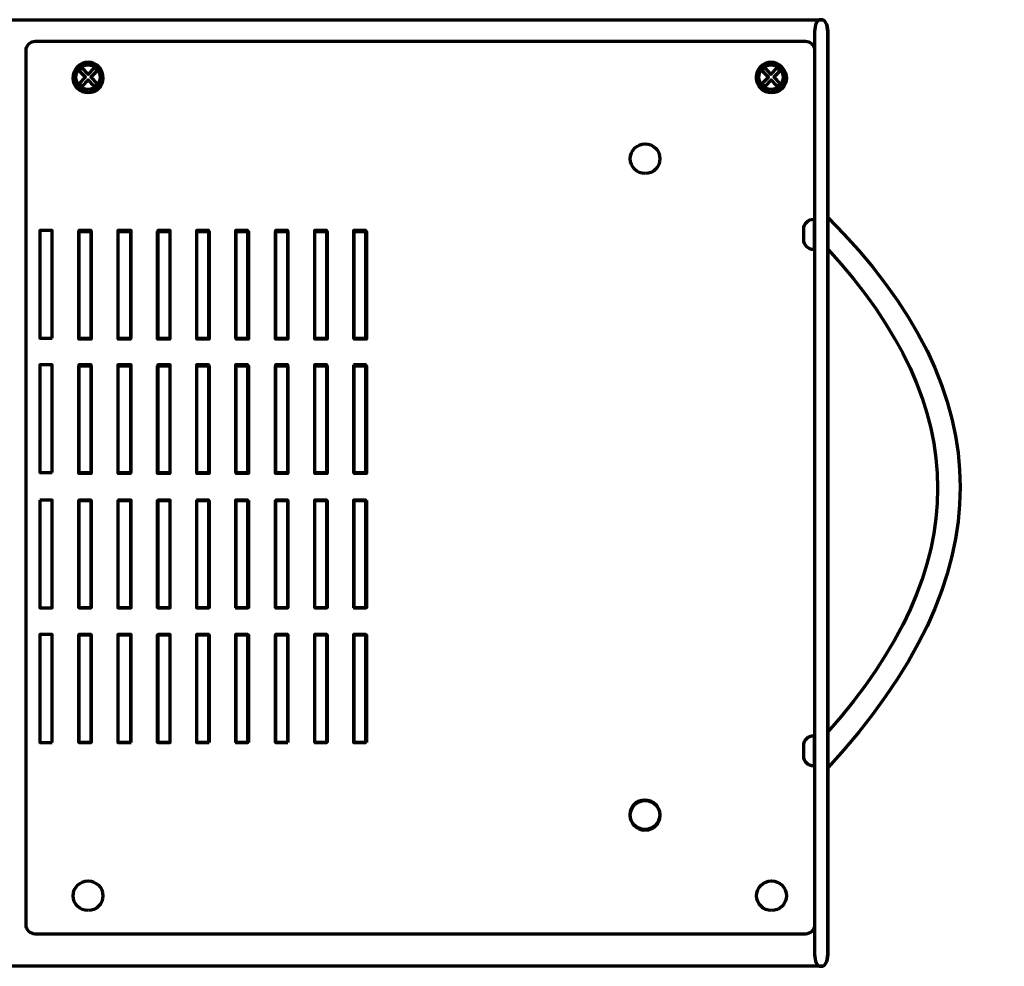
# Model space of a CAD drawing. Units: millimetres. Extents: x -899 to 867, y -583 to 596.
# Drawn here: x 156 to 339, y -181 to -5 of the extents above; entities that cross this region are included whole.
import ezdxf

# ---------------------------------------------------------------- set-up
doc = ezdxf.new("R2010")
doc.units = ezdxf.units.MM
doc.header["$MEASUREMENT"] = 0
doc.layers.add('Rzut', color=7, linetype='Continuous')

msp = doc.modelspace()

# ---------------------------------------------------------------- linework, layer by layer
at = {"layer": 'Rzut', "color": 7, "lineweight": 70}
for points, knots in [([(304.8105, -4.8626), (304.8105, -4.8626), (34.4273, -4.8626), (34.4273, -4.8626), (34.4273, -4.8626), (34.4273, -4.8626), (34.4273, -180.8626), (34.4273, -180.8626), (34.4273, -180.8626), (34.4273, -180.8626), (304.8105, -180.8626), (304.8105, -180.8626), (304.8105, -180.8626), (305.4224, -180.8626), (305.923, -179.8715), (305.923, -178.66), (305.923, -178.66), (305.923, -178.66), (305.923, -7.0652), (305.923, -7.0652), (305.923, -7.0652), (305.923, -5.8537), (305.4224, -4.8626), (304.8105, -4.8626)], [0, 0, 0, 0, 0.14285714, 0.14285714, 0.14285714, 0.14285714, 0.28571429, 0.28571429, 0.28571429, 0.28571429, 0.42857143, 0.42857143, 0.42857143, 0.42857143, 0.57142857, 0.57142857, 0.57142857, 0.57142857, 0.71428571, 0.71428571, 0.71428571, 0.71428571, 1, 1, 1, 1]), ([(304.8231, -180.8626), (304.8231, -180.8626), (304.5835, -180.8626), (304.5835, -180.8626), (304.5835, -180.8626), (303.9785, -180.8626), (303.4835, -179.8853), (303.4835, -178.6857), (303.4835, -178.6857), (303.4835, -178.6857), (303.4835, -7.0395), (303.4835, -7.0395), (303.4835, -7.0395), (303.4835, -5.8399), (303.9785, -4.8626), (304.5835, -4.8626), (304.5835, -4.8626), (304.5835, -4.8626), (304.8231, -4.8626), (304.8231, -4.8626), (304.8231, -4.8626), (305.428, -4.8626), (305.923, -5.8399), (305.923, -7.0395), (305.923, -7.0395), (305.923, -7.0395), (305.923, -178.6857), (305.923, -178.6857), (305.923, -178.6857), (305.923, -179.8853), (305.428, -180.8626), (304.8231, -180.8626)], [0, 0, 0, 0, 0.11111111, 0.11111111, 0.11111111, 0.11111111, 0.22222222, 0.22222222, 0.22222222, 0.22222222, 0.33333333, 0.33333333, 0.33333333, 0.33333333, 0.44444444, 0.44444444, 0.44444444, 0.44444444, 0.55555556, 0.55555556, 0.55555556, 0.55555556, 0.66666667, 0.66666667, 0.66666667, 0.66666667, 0.77777778, 0.77777778, 0.77777778, 0.77777778, 1, 1, 1, 1]), ([(301.783, -8.8626), (301.783, -8.8626), (158.6834, -8.8626), (158.6834, -8.8626), (158.6834, -8.8626), (157.7482, -8.8626), (156.9831, -9.6277), (156.9831, -10.563), (156.9831, -10.563), (156.9831, -10.563), (156.9831, -173.1622), (156.9831, -173.1622), (156.9831, -173.1622), (156.9831, -174.0975), (157.7482, -174.8626), (158.6834, -174.8626), (158.6834, -174.8626), (158.6834, -174.8626), (301.783, -174.8626), (301.783, -174.8626), (301.783, -174.8626), (302.7184, -174.8626), (303.4835, -174.0975), (303.4835, -173.1622), (303.4835, -173.1622), (303.4835, -173.1622), (303.4835, -10.563), (303.4835, -10.563), (303.4835, -10.563), (303.4835, -9.6277), (302.7184, -8.8626), (301.783, -8.8626)], [0, 0, 0, 0, 0.11111111, 0.11111111, 0.11111111, 0.11111111, 0.22222222, 0.22222222, 0.22222222, 0.22222222, 0.33333333, 0.33333333, 0.33333333, 0.33333333, 0.44444444, 0.44444444, 0.44444444, 0.44444444, 0.55555556, 0.55555556, 0.55555556, 0.55555556, 0.66666667, 0.66666667, 0.66666667, 0.66666667, 0.77777778, 0.77777778, 0.77777778, 0.77777778, 1, 1, 1, 1]), ([(168.4877, -18.356), (170.0132, -18.3562), (171.25, -17.1054), (171.2502, -15.5623), (171.2502, -15.5623), (171.2504, -14.0192), (170.014, -12.768), (168.4885, -12.7677), (168.4885, -12.7677), (166.963, -12.7674), (165.7262, -14.0181), (165.7258, -15.5612), (165.7258, -15.5612), (165.7254, -17.1043), (166.9616, -18.3556), (168.4871, -18.356)], [0, 0, 0, 0, 0.2, 0.2, 0.2, 0.2, 0.4, 0.4, 0.4, 0.4, 0.6, 0.6, 0.6, 0.6, 1, 1, 1, 1]), ([(168.4878, -18.3242), (170.0133, -18.3244), (171.2501, -17.0879), (171.2503, -15.5623), (171.2503, -15.5623), (171.2505, -14.0367), (170.0141, -12.7997), (168.4886, -12.7994), (168.4886, -12.7994), (166.9631, -12.7991), (165.7263, -14.0356), (165.7259, -15.5612), (165.7259, -15.5612), (165.7255, -17.0868), (166.9617, -18.3238), (168.4872, -18.3242)], [0, 0, 0, 0, 0.2, 0.2, 0.2, 0.2, 0.4, 0.4, 0.4, 0.4, 0.6, 0.6, 0.6, 0.6, 1, 1, 1, 1]), ([(295.3824, -18.356), (296.9078, -18.3562), (298.1446, -17.1054), (298.1448, -15.5623), (298.1448, -15.5623), (298.145, -14.0192), (296.9086, -12.768), (295.3832, -12.7677), (295.3832, -12.7677), (293.8577, -12.7674), (292.6208, -14.0181), (292.6204, -15.5612), (292.6204, -15.5612), (292.62, -17.1043), (293.8563, -18.3556), (295.3818, -18.356)], [0, 0, 0, 0, 0.2, 0.2, 0.2, 0.2, 0.4, 0.4, 0.4, 0.4, 0.6, 0.6, 0.6, 0.6, 1, 1, 1, 1]), ([(295.3825, -18.3242), (296.9079, -18.3244), (298.1447, -17.0879), (298.1449, -15.5623), (298.1449, -15.5623), (298.1451, -14.0367), (296.9087, -12.7997), (295.3833, -12.7994), (295.3833, -12.7994), (293.8578, -12.7991), (292.6209, -14.0356), (292.6205, -15.5612), (292.6205, -15.5612), (292.6201, -17.0868), (293.8564, -18.3238), (295.3819, -18.3242)], [0, 0, 0, 0, 0.2, 0.2, 0.2, 0.2, 0.4, 0.4, 0.4, 0.4, 0.6, 0.6, 0.6, 0.6, 1, 1, 1, 1]), ([(168.4824, -18.4836), (166.9569, -18.4837), (165.7201, -17.2472), (165.7199, -15.7217), (165.7199, -15.7217), (165.7197, -14.1962), (166.9561, -12.9594), (168.4816, -12.9591), (168.4816, -12.9591), (170.0071, -12.9588), (171.244, -14.1951), (171.2444, -15.7206), (171.2444, -15.7206), (171.2448, -17.2461), (170.0084, -18.4831), (168.4829, -18.4836)], [0, 0, 0, 0, 0.2, 0.2, 0.2, 0.2, 0.4, 0.4, 0.4, 0.4, 0.6, 0.6, 0.6, 0.6, 1, 1, 1, 1]), ([(168.4882, -17.8376), (167.2388, -17.8377), (166.2259, -16.819), (166.2257, -15.5622), (166.2257, -15.5622), (166.2256, -14.3055), (167.2381, -13.2864), (168.4876, -13.2861), (168.4876, -13.2861), (169.737, -13.2859), (170.7501, -14.3045), (170.7505, -15.5613), (170.7505, -15.5613), (170.7508, -16.8181), (169.7381, -17.8373), (168.4887, -17.8376)], [0, 0, 0, 0, 0.2, 0.2, 0.2, 0.2, 0.4, 0.4, 0.4, 0.4, 0.6, 0.6, 0.6, 0.6, 1, 1, 1, 1]), ([(167.3141, -17.281), (167.3141, -17.281), (168.494, -16.0689), (168.494, -16.0689), (168.494, -16.0689), (168.494, -16.0689), (169.6679, -17.2749), (169.6679, -17.2749), (169.6679, -17.2749), (169.6679, -17.2749), (170.1617, -16.7676), (170.1617, -16.7676), (170.1617, -16.7676), (170.1617, -16.7676), (168.9878, -15.5618), (168.9878, -15.5618), (168.9878, -15.5618), (168.9878, -15.5618), (170.1617, -14.356), (170.1617, -14.356), (170.1617, -14.356), (170.1617, -14.356), (169.6619, -13.8426), (169.6619, -13.8426), (169.6619, -13.8426), (169.6619, -13.8426), (168.488, -15.0484), (168.488, -15.0484), (168.488, -15.0484), (168.488, -15.0484), (167.3141, -13.8426), (167.3141, -13.8426), (167.3141, -13.8426), (167.3141, -13.8426), (166.8204, -14.3498), (166.8204, -14.3498), (166.8204, -14.3498), (166.8204, -14.3498), (167.9944, -15.5555), (167.9944, -15.5555), (167.9944, -15.5555), (167.9944, -15.5555), (166.8144, -16.7676), (166.8144, -16.7676), (166.8144, -16.7676), (166.8144, -16.7676), (167.3141, -17.281), (167.3141, -17.281)], [0, 0, 0, 0, 0.07692308, 0.07692308, 0.07692308, 0.07692308, 0.15384615, 0.15384615, 0.15384615, 0.15384615, 0.23076923, 0.23076923, 0.23076923, 0.23076923, 0.30769231, 0.30769231, 0.30769231, 0.30769231, 0.38461538, 0.38461538, 0.38461538, 0.38461538, 0.46153846, 0.46153846, 0.46153846, 0.46153846, 0.53846154, 0.53846154, 0.53846154, 0.53846154, 0.61538462, 0.61538462, 0.61538462, 0.61538462, 0.69230769, 0.69230769, 0.69230769, 0.69230769, 0.76923077, 0.76923077, 0.76923077, 0.76923077, 0.84615385, 0.84615385, 0.84615385, 0.84615385, 1, 1, 1, 1]), ([(295.4824, -18.4836), (293.9569, -18.4837), (292.7201, -17.2472), (292.7199, -15.7217), (292.7199, -15.7217), (292.7197, -14.1962), (293.9561, -12.9594), (295.4816, -12.9591), (295.4816, -12.9591), (297.0071, -12.9588), (298.244, -14.1951), (298.2444, -15.7206), (298.2444, -15.7206), (298.2448, -17.2461), (297.0085, -18.4831), (295.483, -18.4836)], [0, 0, 0, 0, 0.2, 0.2, 0.2, 0.2, 0.4, 0.4, 0.4, 0.4, 0.6, 0.6, 0.6, 0.6, 1, 1, 1, 1]), ([(295.3829, -17.8376), (294.1335, -17.8377), (293.1205, -16.819), (293.1203, -15.5622), (293.1203, -15.5622), (293.1202, -14.3055), (294.1328, -13.2864), (295.3823, -13.2861), (295.3823, -13.2861), (296.6316, -13.2859), (297.6447, -14.3045), (297.6451, -15.5613), (297.6451, -15.5613), (297.6454, -16.8181), (296.6327, -17.8373), (295.3834, -17.8376)], [0, 0, 0, 0, 0.2, 0.2, 0.2, 0.2, 0.4, 0.4, 0.4, 0.4, 0.6, 0.6, 0.6, 0.6, 1, 1, 1, 1]), ([(294.2088, -17.281), (294.2088, -17.281), (295.3887, -16.0689), (295.3887, -16.0689), (295.3887, -16.0689), (295.3887, -16.0689), (296.5625, -17.2749), (296.5625, -17.2749), (296.5625, -17.2749), (296.5625, -17.2749), (297.0563, -16.7676), (297.0563, -16.7676), (297.0563, -16.7676), (297.0563, -16.7676), (295.8824, -15.5618), (295.8824, -15.5618), (295.8824, -15.5618), (295.8824, -15.5618), (297.0563, -14.356), (297.0563, -14.356), (297.0563, -14.356), (297.0563, -14.356), (296.5565, -13.8426), (296.5565, -13.8426), (296.5565, -13.8426), (296.5565, -13.8426), (295.3827, -15.0484), (295.3827, -15.0484), (295.3827, -15.0484), (295.3827, -15.0484), (294.2088, -13.8426), (294.2088, -13.8426), (294.2088, -13.8426), (294.2088, -13.8426), (293.715, -14.3498), (293.715, -14.3498), (293.715, -14.3498), (293.715, -14.3498), (294.8891, -15.5555), (294.8891, -15.5555), (294.8891, -15.5555), (294.8891, -15.5555), (293.709, -16.7676), (293.709, -16.7676), (293.709, -16.7676), (293.709, -16.7676), (294.2088, -17.281), (294.2088, -17.281)], [0, 0, 0, 0, 0.07692308, 0.07692308, 0.07692308, 0.07692308, 0.15384615, 0.15384615, 0.15384615, 0.15384615, 0.23076923, 0.23076923, 0.23076923, 0.23076923, 0.30769231, 0.30769231, 0.30769231, 0.30769231, 0.38461538, 0.38461538, 0.38461538, 0.38461538, 0.46153846, 0.46153846, 0.46153846, 0.46153846, 0.53846154, 0.53846154, 0.53846154, 0.53846154, 0.61538462, 0.61538462, 0.61538462, 0.61538462, 0.69230769, 0.69230769, 0.69230769, 0.69230769, 0.76923077, 0.76923077, 0.76923077, 0.76923077, 0.84615385, 0.84615385, 0.84615385, 0.84615385, 1, 1, 1, 1]), ([(271.9874, -33.4696), (270.4619, -33.4697), (269.2251, -32.2332), (269.2249, -30.7077), (269.2249, -30.7077), (269.2247, -29.1822), (270.4611, -27.9454), (271.9866, -27.9451), (271.9866, -27.9451), (273.5121, -27.9448), (274.749, -29.1811), (274.7494, -30.7066), (274.7494, -30.7066), (274.7498, -32.2321), (273.5134, -33.4691), (271.988, -33.4696)], [0, 0, 0, 0, 0.2, 0.2, 0.2, 0.2, 0.4, 0.4, 0.4, 0.4, 0.6, 0.6, 0.6, 0.6, 1, 1, 1, 1]), ([(303.2825, -42.0231), (303.2825, -42.0231), (303.4835, -42.0231), (303.4835, -42.0231), (303.4835, -42.0231), (303.4835, -42.0231), (303.4835, -47.5441), (303.4835, -47.5441), (303.4835, -47.5441), (303.4835, -47.5441), (303.2825, -47.5441), (303.2825, -47.5441), (303.2825, -47.5441), (302.2515, -47.5441), (301.408, -46.7329), (301.408, -45.7412), (301.408, -45.7412), (301.408, -45.7412), (301.408, -43.826), (301.408, -43.826), (301.408, -43.826), (301.408, -42.8343), (302.2515, -42.0231), (303.2825, -42.0231)], [0, 0, 0, 0, 0.14285714, 0.14285714, 0.14285714, 0.14285714, 0.28571429, 0.28571429, 0.28571429, 0.28571429, 0.42857143, 0.42857143, 0.42857143, 0.42857143, 0.57142857, 0.57142857, 0.57142857, 0.57142857, 0.71428571, 0.71428571, 0.71428571, 0.71428571, 1, 1, 1, 1]), ([(161.8242, -64.0904), (161.8242, -64.0904), (159.5398, -64.0904), (159.5398, -64.0904), (159.5398, -64.0904), (159.5398, -64.0904), (159.5398, -44.0688), (159.5398, -44.0688), (159.5398, -44.0688), (159.5398, -44.0688), (161.8242, -44.0688), (161.8242, -44.0688), (161.8242, -44.0688), (161.8242, -44.0688), (161.8242, -64.0904), (161.8242, -64.0904)], [0, 0, 0, 0, 0.2, 0.2, 0.2, 0.2, 0.4, 0.4, 0.4, 0.4, 0.6, 0.6, 0.6, 0.6, 1, 1, 1, 1]), ([(166.7746, -64.0904), (166.7746, -64.0904), (166.7746, -44.0688), (166.7746, -44.0688), (166.7746, -44.0688), (166.7746, -44.0688), (169.0593, -44.0688), (169.0593, -44.0688), (169.0593, -44.0688), (169.0593, -44.0688), (169.0593, -64.0904), (169.0593, -64.0904), (169.0593, -64.0904), (169.0593, -64.0904), (166.7746, -64.0904), (166.7746, -64.0904)], [0, 0, 0, 0, 0.2, 0.2, 0.2, 0.2, 0.4, 0.4, 0.4, 0.4, 0.6, 0.6, 0.6, 0.6, 1, 1, 1, 1]), ([(166.7994, -44.2646), (166.7994, -44.2646), (166.7994, -64.2671), (166.7994, -64.2671), (166.7994, -64.2671), (166.7994, -64.2671), (169.0854, -64.2671), (169.0854, -64.2671), (169.0854, -64.2671), (169.0854, -64.2671), (169.0854, -44.2646), (169.0854, -44.2646), (169.0854, -44.2646), (169.0854, -44.2646), (166.7994, -44.2646), (166.7994, -44.2646)], [0, 0, 0, 0, 0.2, 0.2, 0.2, 0.2, 0.4, 0.4, 0.4, 0.4, 0.6, 0.6, 0.6, 0.6, 1, 1, 1, 1]), ([(176.4845, -64.0904), (176.4845, -64.0904), (174.0094, -64.0904), (174.0094, -64.0904), (174.0094, -64.0904), (174.0094, -64.0904), (174.0094, -44.0688), (174.0094, -44.0688), (174.0094, -44.0688), (174.0094, -44.0688), (176.4845, -44.0688), (176.4845, -44.0688), (176.4845, -44.0688), (176.4845, -44.0688), (176.4845, -64.0904), (176.4845, -64.0904)], [0, 0, 0, 0, 0.2, 0.2, 0.2, 0.2, 0.4, 0.4, 0.4, 0.4, 0.6, 0.6, 0.6, 0.6, 1, 1, 1, 1]), ([(174.1019, -44.2646), (174.1019, -44.2646), (174.1019, -64.2671), (174.1019, -64.2671), (174.1019, -64.2671), (174.1019, -64.2671), (176.3879, -64.2671), (176.3879, -64.2671), (176.3879, -64.2671), (176.3879, -64.2671), (176.3879, -44.2646), (176.3879, -44.2646), (176.3879, -44.2646), (176.3879, -44.2646), (174.1019, -44.2646), (174.1019, -44.2646)], [0, 0, 0, 0, 0.2, 0.2, 0.2, 0.2, 0.4, 0.4, 0.4, 0.4, 0.6, 0.6, 0.6, 0.6, 1, 1, 1, 1]), ([(181.4044, -44.2646), (181.4044, -44.2646), (181.4044, -64.2671), (181.4044, -64.2671), (181.4044, -64.2671), (181.4044, -64.2671), (183.6904, -64.2671), (183.6904, -64.2671), (183.6904, -64.2671), (183.6904, -64.2671), (183.6904, -44.2646), (183.6904, -44.2646), (183.6904, -44.2646), (183.6904, -44.2646), (181.4044, -44.2646), (181.4044, -44.2646)], [0, 0, 0, 0, 0.2, 0.2, 0.2, 0.2, 0.4, 0.4, 0.4, 0.4, 0.6, 0.6, 0.6, 0.6, 1, 1, 1, 1]), ([(181.4346, -64.0904), (181.4346, -64.0904), (181.4346, -44.0688), (181.4346, -44.0688), (181.4346, -44.0688), (181.4346, -44.0688), (183.719, -44.0688), (183.719, -44.0688), (183.719, -44.0688), (183.719, -44.0688), (183.719, -64.0904), (183.719, -64.0904), (183.719, -64.0904), (183.719, -64.0904), (181.4346, -64.0904), (181.4346, -64.0904)], [0, 0, 0, 0, 0.2, 0.2, 0.2, 0.2, 0.4, 0.4, 0.4, 0.4, 0.6, 0.6, 0.6, 0.6, 1, 1, 1, 1]), ([(190.9541, -64.0904), (190.9541, -64.0904), (188.6691, -64.0904), (188.6691, -64.0904), (188.6691, -64.0904), (188.6691, -64.0904), (188.6691, -44.0688), (188.6691, -44.0688), (188.6691, -44.0688), (188.6691, -44.0688), (190.9541, -44.0688), (190.9541, -44.0688), (190.9541, -44.0688), (190.9541, -44.0688), (190.9541, -64.0904), (190.9541, -64.0904)], [0, 0, 0, 0, 0.2, 0.2, 0.2, 0.2, 0.4, 0.4, 0.4, 0.4, 0.6, 0.6, 0.6, 0.6, 1, 1, 1, 1]), ([(188.7069, -44.2646), (188.7069, -44.2646), (188.7069, -64.2671), (188.7069, -64.2671), (188.7069, -64.2671), (188.7069, -64.2671), (190.9929, -64.2671), (190.9929, -64.2671), (190.9929, -64.2671), (190.9929, -64.2671), (190.9929, -44.2646), (190.9929, -44.2646), (190.9929, -44.2646), (190.9929, -44.2646), (188.7069, -44.2646), (188.7069, -44.2646)], [0, 0, 0, 0, 0.2, 0.2, 0.2, 0.2, 0.4, 0.4, 0.4, 0.4, 0.6, 0.6, 0.6, 0.6, 1, 1, 1, 1]), ([(195.9042, -64.0904), (195.9042, -64.0904), (195.9042, -44.0688), (195.9042, -44.0688), (195.9042, -44.0688), (195.9042, -44.0688), (198.1886, -44.0688), (198.1886, -44.0688), (198.1886, -44.0688), (198.1886, -44.0688), (198.1886, -64.0904), (198.1886, -64.0904), (198.1886, -64.0904), (198.1886, -64.0904), (195.9042, -64.0904), (195.9042, -64.0904)], [0, 0, 0, 0, 0.2, 0.2, 0.2, 0.2, 0.4, 0.4, 0.4, 0.4, 0.6, 0.6, 0.6, 0.6, 1, 1, 1, 1]), ([(196.0094, -44.2646), (196.0094, -44.2646), (196.0094, -64.2671), (196.0094, -64.2671), (196.0094, -64.2671), (196.0094, -64.2671), (198.2954, -64.2671), (198.2954, -64.2671), (198.2954, -64.2671), (198.2954, -64.2671), (198.2954, -44.2646), (198.2954, -44.2646), (198.2954, -44.2646), (198.2954, -44.2646), (196.0094, -44.2646), (196.0094, -44.2646)], [0, 0, 0, 0, 0.2, 0.2, 0.2, 0.2, 0.4, 0.4, 0.4, 0.4, 0.6, 0.6, 0.6, 0.6, 1, 1, 1, 1]), ([(203.3119, -44.2646), (203.3119, -44.2646), (203.3119, -64.2671), (203.3119, -64.2671), (203.3119, -64.2671), (203.3119, -64.2671), (205.5979, -64.2671), (205.5979, -64.2671), (205.5979, -64.2671), (205.5979, -64.2671), (205.5979, -44.2646), (205.5979, -44.2646), (205.5979, -44.2646), (205.5979, -44.2646), (203.3119, -44.2646), (203.3119, -44.2646)], [0, 0, 0, 0, 0.2, 0.2, 0.2, 0.2, 0.4, 0.4, 0.4, 0.4, 0.6, 0.6, 0.6, 0.6, 1, 1, 1, 1]), ([(205.6141, -64.0904), (205.6141, -64.0904), (203.3294, -64.0904), (203.3294, -64.0904), (203.3294, -64.0904), (203.3294, -64.0904), (203.3294, -44.0688), (203.3294, -44.0688), (203.3294, -44.0688), (203.3294, -44.0688), (205.6141, -44.0688), (205.6141, -44.0688), (205.6141, -44.0688), (205.6141, -44.0688), (205.6141, -64.0904), (205.6141, -64.0904)], [0, 0, 0, 0, 0.2, 0.2, 0.2, 0.2, 0.4, 0.4, 0.4, 0.4, 0.6, 0.6, 0.6, 0.6, 1, 1, 1, 1]), ([(210.5639, -64.0904), (210.5639, -64.0904), (210.5639, -44.0688), (210.5639, -44.0688), (210.5639, -44.0688), (210.5639, -44.0688), (212.8489, -44.0688), (212.8489, -44.0688), (212.8489, -44.0688), (212.8489, -44.0688), (212.8489, -64.0904), (212.8489, -64.0904), (212.8489, -64.0904), (212.8489, -64.0904), (210.5639, -64.0904), (210.5639, -64.0904)], [0, 0, 0, 0, 0.2, 0.2, 0.2, 0.2, 0.4, 0.4, 0.4, 0.4, 0.6, 0.6, 0.6, 0.6, 1, 1, 1, 1]), ([(210.6144, -44.2646), (210.6144, -44.2646), (210.6144, -64.2671), (210.6144, -64.2671), (210.6144, -64.2671), (210.6144, -64.2671), (212.9004, -64.2671), (212.9004, -64.2671), (212.9004, -64.2671), (212.9004, -64.2671), (212.9004, -44.2646), (212.9004, -44.2646), (212.9004, -44.2646), (212.9004, -44.2646), (210.6144, -44.2646), (210.6144, -44.2646)], [0, 0, 0, 0, 0.2, 0.2, 0.2, 0.2, 0.4, 0.4, 0.4, 0.4, 0.6, 0.6, 0.6, 0.6, 1, 1, 1, 1]), ([(220.0834, -64.0904), (220.0834, -64.0904), (217.799, -64.0904), (217.799, -64.0904), (217.799, -64.0904), (217.799, -64.0904), (217.799, -44.0688), (217.799, -44.0688), (217.799, -44.0688), (217.799, -44.0688), (220.0834, -44.0688), (220.0834, -44.0688), (220.0834, -44.0688), (220.0834, -44.0688), (220.0834, -64.0904), (220.0834, -64.0904)], [0, 0, 0, 0, 0.2, 0.2, 0.2, 0.2, 0.4, 0.4, 0.4, 0.4, 0.6, 0.6, 0.6, 0.6, 1, 1, 1, 1]), ([(217.9169, -44.2646), (217.9169, -44.2646), (217.9169, -64.2671), (217.9169, -64.2671), (217.9169, -64.2671), (217.9169, -64.2671), (220.2029, -64.2671), (220.2029, -64.2671), (220.2029, -64.2671), (220.2029, -64.2671), (220.2029, -44.2646), (220.2029, -44.2646), (220.2029, -44.2646), (220.2029, -44.2646), (217.9169, -44.2646), (217.9169, -44.2646)], [0, 0, 0, 0, 0.2, 0.2, 0.2, 0.2, 0.4, 0.4, 0.4, 0.4, 0.6, 0.6, 0.6, 0.6, 1, 1, 1, 1]), ([(161.8242, -89.0697), (161.8242, -89.0697), (159.5398, -89.0697), (159.5398, -89.0697), (159.5398, -89.0697), (159.5398, -89.0697), (159.5398, -69.0481), (159.5398, -69.0481), (159.5398, -69.0481), (159.5398, -69.0481), (161.8242, -69.0481), (161.8242, -69.0481), (161.8242, -69.0481), (161.8242, -69.0481), (161.8242, -89.0697), (161.8242, -89.0697)], [0, 0, 0, 0, 0.2, 0.2, 0.2, 0.2, 0.4, 0.4, 0.4, 0.4, 0.6, 0.6, 0.6, 0.6, 1, 1, 1, 1]), ([(166.7746, -89.0697), (166.7746, -89.0697), (166.7746, -69.0481), (166.7746, -69.0481), (166.7746, -69.0481), (166.7746, -69.0481), (169.0593, -69.0481), (169.0593, -69.0481), (169.0593, -69.0481), (169.0593, -69.0481), (169.0593, -89.0697), (169.0593, -89.0697), (169.0593, -89.0697), (169.0593, -89.0697), (166.7746, -89.0697), (166.7746, -89.0697)], [0, 0, 0, 0, 0.2, 0.2, 0.2, 0.2, 0.4, 0.4, 0.4, 0.4, 0.6, 0.6, 0.6, 0.6, 1, 1, 1, 1]), ([(166.7994, -69.22), (166.7994, -69.22), (166.7994, -89.2226), (166.7994, -89.2226), (166.7994, -89.2226), (166.7994, -89.2226), (169.0854, -89.2226), (169.0854, -89.2226), (169.0854, -89.2226), (169.0854, -89.2226), (169.0854, -69.22), (169.0854, -69.22), (169.0854, -69.22), (169.0854, -69.22), (166.7994, -69.22), (166.7994, -69.22)], [0, 0, 0, 0, 0.2, 0.2, 0.2, 0.2, 0.4, 0.4, 0.4, 0.4, 0.6, 0.6, 0.6, 0.6, 1, 1, 1, 1]), ([(176.4845, -89.0697), (176.4845, -89.0697), (174.0094, -89.0697), (174.0094, -89.0697), (174.0094, -89.0697), (174.0094, -89.0697), (174.0094, -69.0481), (174.0094, -69.0481), (174.0094, -69.0481), (174.0094, -69.0481), (176.4845, -69.0481), (176.4845, -69.0481), (176.4845, -69.0481), (176.4845, -69.0481), (176.4845, -89.0697), (176.4845, -89.0697)], [0, 0, 0, 0, 0.2, 0.2, 0.2, 0.2, 0.4, 0.4, 0.4, 0.4, 0.6, 0.6, 0.6, 0.6, 1, 1, 1, 1]), ([(174.1019, -69.22), (174.1019, -69.22), (174.1019, -89.2226), (174.1019, -89.2226), (174.1019, -89.2226), (174.1019, -89.2226), (176.3879, -89.2226), (176.3879, -89.2226), (176.3879, -89.2226), (176.3879, -89.2226), (176.3879, -69.22), (176.3879, -69.22), (176.3879, -69.22), (176.3879, -69.22), (174.1019, -69.22), (174.1019, -69.22)], [0, 0, 0, 0, 0.2, 0.2, 0.2, 0.2, 0.4, 0.4, 0.4, 0.4, 0.6, 0.6, 0.6, 0.6, 1, 1, 1, 1]), ([(181.4044, -69.22), (181.4044, -69.22), (181.4044, -89.2226), (181.4044, -89.2226), (181.4044, -89.2226), (181.4044, -89.2226), (183.6904, -89.2226), (183.6904, -89.2226), (183.6904, -89.2226), (183.6904, -89.2226), (183.6904, -69.22), (183.6904, -69.22), (183.6904, -69.22), (183.6904, -69.22), (181.4044, -69.22), (181.4044, -69.22)], [0, 0, 0, 0, 0.2, 0.2, 0.2, 0.2, 0.4, 0.4, 0.4, 0.4, 0.6, 0.6, 0.6, 0.6, 1, 1, 1, 1]), ([(181.4346, -89.0697), (181.4346, -89.0697), (181.4346, -69.0481), (181.4346, -69.0481), (181.4346, -69.0481), (181.4346, -69.0481), (183.719, -69.0481), (183.719, -69.0481), (183.719, -69.0481), (183.719, -69.0481), (183.719, -89.0697), (183.719, -89.0697), (183.719, -89.0697), (183.719, -89.0697), (181.4346, -89.0697), (181.4346, -89.0697)], [0, 0, 0, 0, 0.2, 0.2, 0.2, 0.2, 0.4, 0.4, 0.4, 0.4, 0.6, 0.6, 0.6, 0.6, 1, 1, 1, 1]), ([(190.9541, -89.0697), (190.9541, -89.0697), (188.6691, -89.0697), (188.6691, -89.0697), (188.6691, -89.0697), (188.6691, -89.0697), (188.6691, -69.0481), (188.6691, -69.0481), (188.6691, -69.0481), (188.6691, -69.0481), (190.9541, -69.0481), (190.9541, -69.0481), (190.9541, -69.0481), (190.9541, -69.0481), (190.9541, -89.0697), (190.9541, -89.0697)], [0, 0, 0, 0, 0.2, 0.2, 0.2, 0.2, 0.4, 0.4, 0.4, 0.4, 0.6, 0.6, 0.6, 0.6, 1, 1, 1, 1]), ([(188.7069, -69.22), (188.7069, -69.22), (188.7069, -89.2226), (188.7069, -89.2226), (188.7069, -89.2226), (188.7069, -89.2226), (190.9929, -89.2226), (190.9929, -89.2226), (190.9929, -89.2226), (190.9929, -89.2226), (190.9929, -69.22), (190.9929, -69.22), (190.9929, -69.22), (190.9929, -69.22), (188.7069, -69.22), (188.7069, -69.22)], [0, 0, 0, 0, 0.2, 0.2, 0.2, 0.2, 0.4, 0.4, 0.4, 0.4, 0.6, 0.6, 0.6, 0.6, 1, 1, 1, 1]), ([(195.9042, -89.0697), (195.9042, -89.0697), (195.9042, -69.0481), (195.9042, -69.0481), (195.9042, -69.0481), (195.9042, -69.0481), (198.1886, -69.0481), (198.1886, -69.0481), (198.1886, -69.0481), (198.1886, -69.0481), (198.1886, -89.0697), (198.1886, -89.0697), (198.1886, -89.0697), (198.1886, -89.0697), (195.9042, -89.0697), (195.9042, -89.0697)], [0, 0, 0, 0, 0.2, 0.2, 0.2, 0.2, 0.4, 0.4, 0.4, 0.4, 0.6, 0.6, 0.6, 0.6, 1, 1, 1, 1]), ([(196.0094, -69.22), (196.0094, -69.22), (196.0094, -89.2226), (196.0094, -89.2226), (196.0094, -89.2226), (196.0094, -89.2226), (198.2954, -89.2226), (198.2954, -89.2226), (198.2954, -89.2226), (198.2954, -89.2226), (198.2954, -69.22), (198.2954, -69.22), (198.2954, -69.22), (198.2954, -69.22), (196.0094, -69.22), (196.0094, -69.22)], [0, 0, 0, 0, 0.2, 0.2, 0.2, 0.2, 0.4, 0.4, 0.4, 0.4, 0.6, 0.6, 0.6, 0.6, 1, 1, 1, 1]), ([(203.3119, -69.22), (203.3119, -69.22), (203.3119, -89.2226), (203.3119, -89.2226), (203.3119, -89.2226), (203.3119, -89.2226), (205.5979, -89.2226), (205.5979, -89.2226), (205.5979, -89.2226), (205.5979, -89.2226), (205.5979, -69.22), (205.5979, -69.22), (205.5979, -69.22), (205.5979, -69.22), (203.3119, -69.22), (203.3119, -69.22)], [0, 0, 0, 0, 0.2, 0.2, 0.2, 0.2, 0.4, 0.4, 0.4, 0.4, 0.6, 0.6, 0.6, 0.6, 1, 1, 1, 1]), ([(205.6141, -89.0697), (205.6141, -89.0697), (203.3294, -89.0697), (203.3294, -89.0697), (203.3294, -89.0697), (203.3294, -89.0697), (203.3294, -69.0481), (203.3294, -69.0481), (203.3294, -69.0481), (203.3294, -69.0481), (205.6141, -69.0481), (205.6141, -69.0481), (205.6141, -69.0481), (205.6141, -69.0481), (205.6141, -89.0697), (205.6141, -89.0697)], [0, 0, 0, 0, 0.2, 0.2, 0.2, 0.2, 0.4, 0.4, 0.4, 0.4, 0.6, 0.6, 0.6, 0.6, 1, 1, 1, 1]), ([(210.5639, -89.0697), (210.5639, -89.0697), (210.5639, -69.0481), (210.5639, -69.0481), (210.5639, -69.0481), (210.5639, -69.0481), (212.8489, -69.0481), (212.8489, -69.0481), (212.8489, -69.0481), (212.8489, -69.0481), (212.8489, -89.0697), (212.8489, -89.0697), (212.8489, -89.0697), (212.8489, -89.0697), (210.5639, -89.0697), (210.5639, -89.0697)], [0, 0, 0, 0, 0.2, 0.2, 0.2, 0.2, 0.4, 0.4, 0.4, 0.4, 0.6, 0.6, 0.6, 0.6, 1, 1, 1, 1]), ([(210.6144, -69.22), (210.6144, -69.22), (210.6144, -89.2226), (210.6144, -89.2226), (210.6144, -89.2226), (210.6144, -89.2226), (212.9004, -89.2226), (212.9004, -89.2226), (212.9004, -89.2226), (212.9004, -89.2226), (212.9004, -69.22), (212.9004, -69.22), (212.9004, -69.22), (212.9004, -69.22), (210.6144, -69.22), (210.6144, -69.22)], [0, 0, 0, 0, 0.2, 0.2, 0.2, 0.2, 0.4, 0.4, 0.4, 0.4, 0.6, 0.6, 0.6, 0.6, 1, 1, 1, 1]), ([(217.799, -69.0481), (217.799, -69.0481), (220.0834, -69.0481), (220.0834, -69.0481), (220.0834, -69.0481), (220.0834, -69.0481), (220.0834, -89.0697), (220.0834, -89.0697), (220.0834, -89.0697), (220.0834, -89.0697), (217.799, -89.0697), (217.799, -89.0697), (217.799, -89.0697), (217.799, -89.0697), (217.799, -69.0481), (217.799, -69.0481)], [0, 0, 0, 0, 0.2, 0.2, 0.2, 0.2, 0.4, 0.4, 0.4, 0.4, 0.6, 0.6, 0.6, 0.6, 1, 1, 1, 1]), ([(217.9169, -69.22), (217.9169, -69.22), (217.9169, -89.2226), (217.9169, -89.2226), (217.9169, -89.2226), (217.9169, -89.2226), (220.2029, -89.2226), (220.2029, -89.2226), (220.2029, -89.2226), (220.2029, -89.2226), (220.2029, -69.22), (220.2029, -69.22), (220.2029, -69.22), (220.2029, -69.22), (217.9169, -69.22), (217.9169, -69.22)], [0, 0, 0, 0, 0.2, 0.2, 0.2, 0.2, 0.4, 0.4, 0.4, 0.4, 0.6, 0.6, 0.6, 0.6, 1, 1, 1, 1]), ([(159.5398, -94.2182), (159.5398, -94.2182), (161.8242, -94.2182), (161.8242, -94.2182), (161.8242, -94.2182), (161.8242, -94.2182), (161.8242, -114.2398), (161.8242, -114.2398), (161.8242, -114.2398), (161.8242, -114.2398), (159.5398, -114.2398), (159.5398, -114.2398), (159.5398, -114.2398), (159.5398, -114.2398), (159.5398, -94.2182), (159.5398, -94.2182)], [0, 0, 0, 0, 0.2, 0.2, 0.2, 0.2, 0.4, 0.4, 0.4, 0.4, 0.6, 0.6, 0.6, 0.6, 1, 1, 1, 1]), ([(166.7746, -114.2398), (166.7746, -114.2398), (166.7746, -94.2182), (166.7746, -94.2182), (166.7746, -94.2182), (166.7746, -94.2182), (169.0593, -94.2182), (169.0593, -94.2182), (169.0593, -94.2182), (169.0593, -94.2182), (169.0593, -114.2398), (169.0593, -114.2398), (169.0593, -114.2398), (169.0593, -114.2398), (166.7746, -114.2398), (166.7746, -114.2398)], [0, 0, 0, 0, 0.2, 0.2, 0.2, 0.2, 0.4, 0.4, 0.4, 0.4, 0.6, 0.6, 0.6, 0.6, 1, 1, 1, 1]), ([(169.0854, -94.239), (169.0854, -94.239), (166.7994, -94.239), (166.7994, -94.239), (166.7994, -94.239), (166.7994, -94.239), (166.7994, -114.2415), (166.7994, -114.2415), (166.7994, -114.2415), (166.7994, -114.2415), (169.0854, -114.2415), (169.0854, -114.2415), (169.0854, -114.2415), (169.0854, -114.2415), (169.0854, -94.239), (169.0854, -94.239)], [0, 0, 0, 0, 0.2, 0.2, 0.2, 0.2, 0.4, 0.4, 0.4, 0.4, 0.6, 0.6, 0.6, 0.6, 1, 1, 1, 1]), ([(174.0094, -94.2182), (174.0094, -94.2182), (176.4845, -94.2182), (176.4845, -94.2182), (176.4845, -94.2182), (176.4845, -94.2182), (176.4845, -114.2398), (176.4845, -114.2398), (176.4845, -114.2398), (176.4845, -114.2398), (174.0094, -114.2398), (174.0094, -114.2398), (174.0094, -114.2398), (174.0094, -114.2398), (174.0094, -94.2182), (174.0094, -94.2182)], [0, 0, 0, 0, 0.2, 0.2, 0.2, 0.2, 0.4, 0.4, 0.4, 0.4, 0.6, 0.6, 0.6, 0.6, 1, 1, 1, 1]), ([(176.3879, -94.239), (176.3879, -94.239), (174.1019, -94.239), (174.1019, -94.239), (174.1019, -94.239), (174.1019, -94.239), (174.1019, -114.2415), (174.1019, -114.2415), (174.1019, -114.2415), (174.1019, -114.2415), (176.3879, -114.2415), (176.3879, -114.2415), (176.3879, -114.2415), (176.3879, -114.2415), (176.3879, -94.239), (176.3879, -94.239)], [0, 0, 0, 0, 0.2, 0.2, 0.2, 0.2, 0.4, 0.4, 0.4, 0.4, 0.6, 0.6, 0.6, 0.6, 1, 1, 1, 1]), ([(183.6904, -94.239), (183.6904, -94.239), (181.4044, -94.239), (181.4044, -94.239), (181.4044, -94.239), (181.4044, -94.239), (181.4044, -114.2415), (181.4044, -114.2415), (181.4044, -114.2415), (181.4044, -114.2415), (183.6904, -114.2415), (183.6904, -114.2415), (183.6904, -114.2415), (183.6904, -114.2415), (183.6904, -94.239), (183.6904, -94.239)], [0, 0, 0, 0, 0.2, 0.2, 0.2, 0.2, 0.4, 0.4, 0.4, 0.4, 0.6, 0.6, 0.6, 0.6, 1, 1, 1, 1]), ([(181.4346, -114.2398), (181.4346, -114.2398), (181.4346, -94.2182), (181.4346, -94.2182), (181.4346, -94.2182), (181.4346, -94.2182), (183.719, -94.2182), (183.719, -94.2182), (183.719, -94.2182), (183.719, -94.2182), (183.719, -114.2398), (183.719, -114.2398), (183.719, -114.2398), (183.719, -114.2398), (181.4346, -114.2398), (181.4346, -114.2398)], [0, 0, 0, 0, 0.2, 0.2, 0.2, 0.2, 0.4, 0.4, 0.4, 0.4, 0.6, 0.6, 0.6, 0.6, 1, 1, 1, 1]), ([(188.6691, -94.2182), (188.6691, -94.2182), (190.9541, -94.2182), (190.9541, -94.2182), (190.9541, -94.2182), (190.9541, -94.2182), (190.9541, -114.2398), (190.9541, -114.2398), (190.9541, -114.2398), (190.9541, -114.2398), (188.6691, -114.2398), (188.6691, -114.2398), (188.6691, -114.2398), (188.6691, -114.2398), (188.6691, -94.2182), (188.6691, -94.2182)], [0, 0, 0, 0, 0.2, 0.2, 0.2, 0.2, 0.4, 0.4, 0.4, 0.4, 0.6, 0.6, 0.6, 0.6, 1, 1, 1, 1]), ([(190.9929, -94.239), (190.9929, -94.239), (188.7069, -94.239), (188.7069, -94.239), (188.7069, -94.239), (188.7069, -94.239), (188.7069, -114.2415), (188.7069, -114.2415), (188.7069, -114.2415), (188.7069, -114.2415), (190.9929, -114.2415), (190.9929, -114.2415), (190.9929, -114.2415), (190.9929, -114.2415), (190.9929, -94.239), (190.9929, -94.239)], [0, 0, 0, 0, 0.2, 0.2, 0.2, 0.2, 0.4, 0.4, 0.4, 0.4, 0.6, 0.6, 0.6, 0.6, 1, 1, 1, 1]), ([(195.9042, -114.2398), (195.9042, -114.2398), (195.9042, -94.2182), (195.9042, -94.2182), (195.9042, -94.2182), (195.9042, -94.2182), (198.1886, -94.2182), (198.1886, -94.2182), (198.1886, -94.2182), (198.1886, -94.2182), (198.1886, -114.2398), (198.1886, -114.2398), (198.1886, -114.2398), (198.1886, -114.2398), (195.9042, -114.2398), (195.9042, -114.2398)], [0, 0, 0, 0, 0.2, 0.2, 0.2, 0.2, 0.4, 0.4, 0.4, 0.4, 0.6, 0.6, 0.6, 0.6, 1, 1, 1, 1]), ([(198.2954, -94.239), (198.2954, -94.239), (196.0094, -94.239), (196.0094, -94.239), (196.0094, -94.239), (196.0094, -94.239), (196.0094, -114.2415), (196.0094, -114.2415), (196.0094, -114.2415), (196.0094, -114.2415), (198.2954, -114.2415), (198.2954, -114.2415), (198.2954, -114.2415), (198.2954, -114.2415), (198.2954, -94.239), (198.2954, -94.239)], [0, 0, 0, 0, 0.2, 0.2, 0.2, 0.2, 0.4, 0.4, 0.4, 0.4, 0.6, 0.6, 0.6, 0.6, 1, 1, 1, 1]), ([(205.5979, -94.239), (205.5979, -94.239), (203.3119, -94.239), (203.3119, -94.239), (203.3119, -94.239), (203.3119, -94.239), (203.3119, -114.2415), (203.3119, -114.2415), (203.3119, -114.2415), (203.3119, -114.2415), (205.5979, -114.2415), (205.5979, -114.2415), (205.5979, -114.2415), (205.5979, -114.2415), (205.5979, -94.239), (205.5979, -94.239)], [0, 0, 0, 0, 0.2, 0.2, 0.2, 0.2, 0.4, 0.4, 0.4, 0.4, 0.6, 0.6, 0.6, 0.6, 1, 1, 1, 1]), ([(203.3294, -94.2182), (203.3294, -94.2182), (205.6141, -94.2182), (205.6141, -94.2182), (205.6141, -94.2182), (205.6141, -94.2182), (205.6141, -114.2398), (205.6141, -114.2398), (205.6141, -114.2398), (205.6141, -114.2398), (203.3294, -114.2398), (203.3294, -114.2398), (203.3294, -114.2398), (203.3294, -114.2398), (203.3294, -94.2182), (203.3294, -94.2182)], [0, 0, 0, 0, 0.2, 0.2, 0.2, 0.2, 0.4, 0.4, 0.4, 0.4, 0.6, 0.6, 0.6, 0.6, 1, 1, 1, 1]), ([(210.5639, -114.2398), (210.5639, -114.2398), (210.5639, -94.2182), (210.5639, -94.2182), (210.5639, -94.2182), (210.5639, -94.2182), (212.8489, -94.2182), (212.8489, -94.2182), (212.8489, -94.2182), (212.8489, -94.2182), (212.8489, -114.2398), (212.8489, -114.2398), (212.8489, -114.2398), (212.8489, -114.2398), (210.5639, -114.2398), (210.5639, -114.2398)], [0, 0, 0, 0, 0.2, 0.2, 0.2, 0.2, 0.4, 0.4, 0.4, 0.4, 0.6, 0.6, 0.6, 0.6, 1, 1, 1, 1]), ([(212.9004, -94.239), (212.9004, -94.239), (210.6144, -94.239), (210.6144, -94.239), (210.6144, -94.239), (210.6144, -94.239), (210.6144, -114.2415), (210.6144, -114.2415), (210.6144, -114.2415), (210.6144, -114.2415), (212.9004, -114.2415), (212.9004, -114.2415), (212.9004, -114.2415), (212.9004, -114.2415), (212.9004, -94.239), (212.9004, -94.239)], [0, 0, 0, 0, 0.2, 0.2, 0.2, 0.2, 0.4, 0.4, 0.4, 0.4, 0.6, 0.6, 0.6, 0.6, 1, 1, 1, 1]), ([(217.799, -114.2398), (217.799, -114.2398), (217.799, -94.2182), (217.799, -94.2182), (217.799, -94.2182), (217.799, -94.2182), (220.0834, -94.2182), (220.0834, -94.2182), (220.0834, -94.2182), (220.0834, -94.2182), (220.0834, -114.2398), (220.0834, -114.2398), (220.0834, -114.2398), (220.0834, -114.2398), (217.799, -114.2398), (217.799, -114.2398)], [0, 0, 0, 0, 0.2, 0.2, 0.2, 0.2, 0.4, 0.4, 0.4, 0.4, 0.6, 0.6, 0.6, 0.6, 1, 1, 1, 1]), ([(220.2029, -94.239), (220.2029, -94.239), (217.9169, -94.239), (217.9169, -94.239), (217.9169, -94.239), (217.9169, -94.239), (217.9169, -114.2415), (217.9169, -114.2415), (217.9169, -114.2415), (217.9169, -114.2415), (220.2029, -114.2415), (220.2029, -114.2415), (220.2029, -114.2415), (220.2029, -114.2415), (220.2029, -94.239), (220.2029, -94.239)], [0, 0, 0, 0, 0.2, 0.2, 0.2, 0.2, 0.4, 0.4, 0.4, 0.4, 0.6, 0.6, 0.6, 0.6, 1, 1, 1, 1]), ([(161.8242, -139.2191), (161.8242, -139.2191), (159.5398, -139.2191), (159.5398, -139.2191), (159.5398, -139.2191), (159.5398, -139.2191), (159.5398, -119.1975), (159.5398, -119.1975), (159.5398, -119.1975), (159.5398, -119.1975), (161.8242, -119.1975), (161.8242, -119.1975), (161.8242, -119.1975), (161.8242, -119.1975), (161.8242, -139.2191), (161.8242, -139.2191)], [0, 0, 0, 0, 0.2, 0.2, 0.2, 0.2, 0.4, 0.4, 0.4, 0.4, 0.6, 0.6, 0.6, 0.6, 1, 1, 1, 1]), ([(166.7746, -139.2191), (166.7746, -139.2191), (166.7746, -119.1975), (166.7746, -119.1975), (166.7746, -119.1975), (166.7746, -119.1975), (169.0593, -119.1975), (169.0593, -119.1975), (169.0593, -119.1975), (169.0593, -119.1975), (169.0593, -139.2191), (169.0593, -139.2191), (169.0593, -139.2191), (169.0593, -139.2191), (166.7746, -139.2191), (166.7746, -139.2191)], [0, 0, 0, 0, 0.2, 0.2, 0.2, 0.2, 0.4, 0.4, 0.4, 0.4, 0.6, 0.6, 0.6, 0.6, 1, 1, 1, 1]), ([(169.0854, -139.2606), (169.0854, -139.2606), (169.0854, -119.2581), (169.0854, -119.2581), (169.0854, -119.2581), (169.0854, -119.2581), (166.7994, -119.2581), (166.7994, -119.2581), (166.7994, -119.2581), (166.7994, -119.2581), (166.7994, -139.2606), (166.7994, -139.2606), (166.7994, -139.2606), (166.7994, -139.2606), (169.0854, -139.2606), (169.0854, -139.2606)], [0, 0, 0, 0, 0.2, 0.2, 0.2, 0.2, 0.4, 0.4, 0.4, 0.4, 0.6, 0.6, 0.6, 0.6, 1, 1, 1, 1]), ([(176.4845, -139.2191), (176.4845, -139.2191), (174.0094, -139.2191), (174.0094, -139.2191), (174.0094, -139.2191), (174.0094, -139.2191), (174.0094, -119.1975), (174.0094, -119.1975), (174.0094, -119.1975), (174.0094, -119.1975), (176.4845, -119.1975), (176.4845, -119.1975), (176.4845, -119.1975), (176.4845, -119.1975), (176.4845, -139.2191), (176.4845, -139.2191)], [0, 0, 0, 0, 0.2, 0.2, 0.2, 0.2, 0.4, 0.4, 0.4, 0.4, 0.6, 0.6, 0.6, 0.6, 1, 1, 1, 1]), ([(176.3879, -139.2606), (176.3879, -139.2606), (176.3879, -119.2581), (176.3879, -119.2581), (176.3879, -119.2581), (176.3879, -119.2581), (174.1019, -119.2581), (174.1019, -119.2581), (174.1019, -119.2581), (174.1019, -119.2581), (174.1019, -139.2606), (174.1019, -139.2606), (174.1019, -139.2606), (174.1019, -139.2606), (176.3879, -139.2606), (176.3879, -139.2606)], [0, 0, 0, 0, 0.2, 0.2, 0.2, 0.2, 0.4, 0.4, 0.4, 0.4, 0.6, 0.6, 0.6, 0.6, 1, 1, 1, 1]), ([(183.6904, -139.2606), (183.6904, -139.2606), (183.6904, -119.2581), (183.6904, -119.2581), (183.6904, -119.2581), (183.6904, -119.2581), (181.4044, -119.2581), (181.4044, -119.2581), (181.4044, -119.2581), (181.4044, -119.2581), (181.4044, -139.2606), (181.4044, -139.2606), (181.4044, -139.2606), (181.4044, -139.2606), (183.6904, -139.2606), (183.6904, -139.2606)], [0, 0, 0, 0, 0.2, 0.2, 0.2, 0.2, 0.4, 0.4, 0.4, 0.4, 0.6, 0.6, 0.6, 0.6, 1, 1, 1, 1]), ([(181.4346, -139.2191), (181.4346, -139.2191), (181.4346, -119.1975), (181.4346, -119.1975), (181.4346, -119.1975), (181.4346, -119.1975), (183.719, -119.1975), (183.719, -119.1975), (183.719, -119.1975), (183.719, -119.1975), (183.719, -139.2191), (183.719, -139.2191), (183.719, -139.2191), (183.719, -139.2191), (181.4346, -139.2191), (181.4346, -139.2191)], [0, 0, 0, 0, 0.2, 0.2, 0.2, 0.2, 0.4, 0.4, 0.4, 0.4, 0.6, 0.6, 0.6, 0.6, 1, 1, 1, 1]), ([(190.9541, -139.2191), (190.9541, -139.2191), (188.6691, -139.2191), (188.6691, -139.2191), (188.6691, -139.2191), (188.6691, -139.2191), (188.6691, -119.1975), (188.6691, -119.1975), (188.6691, -119.1975), (188.6691, -119.1975), (190.9541, -119.1975), (190.9541, -119.1975), (190.9541, -119.1975), (190.9541, -119.1975), (190.9541, -139.2191), (190.9541, -139.2191)], [0, 0, 0, 0, 0.2, 0.2, 0.2, 0.2, 0.4, 0.4, 0.4, 0.4, 0.6, 0.6, 0.6, 0.6, 1, 1, 1, 1]), ([(190.9929, -139.2606), (190.9929, -139.2606), (190.9929, -119.2581), (190.9929, -119.2581), (190.9929, -119.2581), (190.9929, -119.2581), (188.7069, -119.2581), (188.7069, -119.2581), (188.7069, -119.2581), (188.7069, -119.2581), (188.7069, -139.2606), (188.7069, -139.2606), (188.7069, -139.2606), (188.7069, -139.2606), (190.9929, -139.2606), (190.9929, -139.2606)], [0, 0, 0, 0, 0.2, 0.2, 0.2, 0.2, 0.4, 0.4, 0.4, 0.4, 0.6, 0.6, 0.6, 0.6, 1, 1, 1, 1]), ([(195.9042, -139.2191), (195.9042, -139.2191), (195.9042, -119.1975), (195.9042, -119.1975), (195.9042, -119.1975), (195.9042, -119.1975), (198.1886, -119.1975), (198.1886, -119.1975), (198.1886, -119.1975), (198.1886, -119.1975), (198.1886, -139.2191), (198.1886, -139.2191), (198.1886, -139.2191), (198.1886, -139.2191), (195.9042, -139.2191), (195.9042, -139.2191)], [0, 0, 0, 0, 0.2, 0.2, 0.2, 0.2, 0.4, 0.4, 0.4, 0.4, 0.6, 0.6, 0.6, 0.6, 1, 1, 1, 1]), ([(198.2954, -139.2606), (198.2954, -139.2606), (198.2954, -119.2581), (198.2954, -119.2581), (198.2954, -119.2581), (198.2954, -119.2581), (196.0094, -119.2581), (196.0094, -119.2581), (196.0094, -119.2581), (196.0094, -119.2581), (196.0094, -139.2606), (196.0094, -139.2606), (196.0094, -139.2606), (196.0094, -139.2606), (198.2954, -139.2606), (198.2954, -139.2606)], [0, 0, 0, 0, 0.2, 0.2, 0.2, 0.2, 0.4, 0.4, 0.4, 0.4, 0.6, 0.6, 0.6, 0.6, 1, 1, 1, 1]), ([(205.5979, -139.2606), (205.5979, -139.2606), (205.5979, -119.2581), (205.5979, -119.2581), (205.5979, -119.2581), (205.5979, -119.2581), (203.3119, -119.2581), (203.3119, -119.2581), (203.3119, -119.2581), (203.3119, -119.2581), (203.3119, -139.2606), (203.3119, -139.2606), (203.3119, -139.2606), (203.3119, -139.2606), (205.5979, -139.2606), (205.5979, -139.2606)], [0, 0, 0, 0, 0.2, 0.2, 0.2, 0.2, 0.4, 0.4, 0.4, 0.4, 0.6, 0.6, 0.6, 0.6, 1, 1, 1, 1]), ([(205.6141, -139.2191), (205.6141, -139.2191), (203.3294, -139.2191), (203.3294, -139.2191), (203.3294, -139.2191), (203.3294, -139.2191), (203.3294, -119.1975), (203.3294, -119.1975), (203.3294, -119.1975), (203.3294, -119.1975), (205.6141, -119.1975), (205.6141, -119.1975), (205.6141, -119.1975), (205.6141, -119.1975), (205.6141, -139.2191), (205.6141, -139.2191)], [0, 0, 0, 0, 0.2, 0.2, 0.2, 0.2, 0.4, 0.4, 0.4, 0.4, 0.6, 0.6, 0.6, 0.6, 1, 1, 1, 1]), ([(210.5639, -139.2191), (210.5639, -139.2191), (210.5639, -119.1975), (210.5639, -119.1975), (210.5639, -119.1975), (210.5639, -119.1975), (212.8489, -119.1975), (212.8489, -119.1975), (212.8489, -119.1975), (212.8489, -119.1975), (212.8489, -139.2191), (212.8489, -139.2191), (212.8489, -139.2191), (212.8489, -139.2191), (210.5639, -139.2191), (210.5639, -139.2191)], [0, 0, 0, 0, 0.2, 0.2, 0.2, 0.2, 0.4, 0.4, 0.4, 0.4, 0.6, 0.6, 0.6, 0.6, 1, 1, 1, 1]), ([(212.9004, -139.2606), (212.9004, -139.2606), (212.9004, -119.2581), (212.9004, -119.2581), (212.9004, -119.2581), (212.9004, -119.2581), (210.6144, -119.2581), (210.6144, -119.2581), (210.6144, -119.2581), (210.6144, -119.2581), (210.6144, -139.2606), (210.6144, -139.2606), (210.6144, -139.2606), (210.6144, -139.2606), (212.9004, -139.2606), (212.9004, -139.2606)], [0, 0, 0, 0, 0.2, 0.2, 0.2, 0.2, 0.4, 0.4, 0.4, 0.4, 0.6, 0.6, 0.6, 0.6, 1, 1, 1, 1]), ([(220.0834, -139.2191), (220.0834, -139.2191), (217.799, -139.2191), (217.799, -139.2191), (217.799, -139.2191), (217.799, -139.2191), (217.799, -119.1975), (217.799, -119.1975), (217.799, -119.1975), (217.799, -119.1975), (220.0834, -119.1975), (220.0834, -119.1975), (220.0834, -119.1975), (220.0834, -119.1975), (220.0834, -139.2191), (220.0834, -139.2191)], [0, 0, 0, 0, 0.2, 0.2, 0.2, 0.2, 0.4, 0.4, 0.4, 0.4, 0.6, 0.6, 0.6, 0.6, 1, 1, 1, 1]), ([(220.2029, -139.2606), (220.2029, -139.2606), (220.2029, -119.2581), (220.2029, -119.2581), (220.2029, -119.2581), (220.2029, -119.2581), (217.9169, -119.2581), (217.9169, -119.2581), (217.9169, -119.2581), (217.9169, -119.2581), (217.9169, -139.2606), (217.9169, -139.2606), (217.9169, -139.2606), (217.9169, -139.2606), (220.2029, -139.2606), (220.2029, -139.2606)], [0, 0, 0, 0, 0.2, 0.2, 0.2, 0.2, 0.4, 0.4, 0.4, 0.4, 0.6, 0.6, 0.6, 0.6, 1, 1, 1, 1]), ([(303.2825, -138.0351), (303.2825, -138.0351), (303.4835, -138.0351), (303.4835, -138.0351), (303.4835, -138.0351), (303.4835, -138.0351), (303.4835, -143.5561), (303.4835, -143.5561), (303.4835, -143.5561), (303.4835, -143.5561), (303.2825, -143.5561), (303.2825, -143.5561), (303.2825, -143.5561), (302.2515, -143.5561), (301.408, -142.7449), (301.408, -141.7532), (301.408, -141.7532), (301.408, -141.7532), (301.408, -139.838), (301.408, -139.838), (301.408, -139.838), (301.408, -138.8463), (302.2515, -138.0351), (303.2825, -138.0351)], [0, 0, 0, 0, 0.14285714, 0.14285714, 0.14285714, 0.14285714, 0.28571429, 0.28571429, 0.28571429, 0.28571429, 0.42857143, 0.42857143, 0.42857143, 0.42857143, 0.57142857, 0.57142857, 0.57142857, 0.57142857, 0.71428571, 0.71428571, 0.71428571, 0.71428571, 1, 1, 1, 1]), ([(271.9649, -155.4244), (270.4394, -155.4245), (269.2027, -154.188), (269.2025, -152.6624), (269.2025, -152.6624), (269.2023, -151.1368), (270.4386, -149.8999), (271.9641, -149.8996), (271.9641, -149.8996), (273.4896, -149.8993), (274.7265, -151.1357), (274.7269, -152.6613), (274.7269, -152.6613), (274.7273, -154.1869), (273.491, -155.4239), (271.9655, -155.4244)], [0, 0, 0, 0, 0.2, 0.2, 0.2, 0.2, 0.4, 0.4, 0.4, 0.4, 0.6, 0.6, 0.6, 0.6, 1, 1, 1, 1]), ([(271.9874, -155.58), (270.4619, -155.5802), (269.2251, -154.3437), (269.2249, -152.8182), (269.2249, -152.8182), (269.2247, -151.2927), (270.4611, -150.0558), (271.9866, -150.0555), (271.9866, -150.0555), (273.5121, -150.0552), (274.749, -151.2916), (274.7494, -152.8171), (274.7494, -152.8171), (274.7498, -154.3426), (273.5134, -155.5796), (271.988, -155.58)], [0, 0, 0, 0, 0.2, 0.2, 0.2, 0.2, 0.4, 0.4, 0.4, 0.4, 0.6, 0.6, 0.6, 0.6, 1, 1, 1, 1]), ([(168.4824, -170.5026), (166.9569, -170.5027), (165.7201, -169.2662), (165.7199, -167.7407), (165.7199, -167.7407), (165.7197, -166.2152), (166.9561, -164.9784), (168.4816, -164.9781), (168.4816, -164.9781), (170.0071, -164.9778), (171.244, -166.2141), (171.2444, -167.7396), (171.2444, -167.7396), (171.2448, -169.2651), (170.0084, -170.5021), (168.4829, -170.5026)], [0, 0, 0, 0, 0.2, 0.2, 0.2, 0.2, 0.4, 0.4, 0.4, 0.4, 0.6, 0.6, 0.6, 0.6, 1, 1, 1, 1]), ([(295.4824, -170.5026), (293.9569, -170.5027), (292.7201, -169.2662), (292.7199, -167.7407), (292.7199, -167.7407), (292.7197, -166.2152), (293.9561, -164.9784), (295.4816, -164.9781), (295.4816, -164.9781), (297.0071, -164.9778), (298.244, -166.2141), (298.2444, -167.7396), (298.2444, -167.7396), (298.2448, -169.2651), (297.0085, -170.5021), (295.483, -170.5026)], [0, 0, 0, 0, 0.2, 0.2, 0.2, 0.2, 0.4, 0.4, 0.4, 0.4, 0.6, 0.6, 0.6, 0.6, 1, 1, 1, 1])]:
    msp.add_open_spline(points, degree=3, knots=knots, dxfattribs=at)
for points in [[(305.923, -41.6455), (338.7334, -74.385), (338.7334, -108.4869), (305.923, -143.9513)], [(305.923, -47.5441), (333.1276, -76.883), (333.1276, -106.7991), (305.923, -137.2923)]]:
    msp.add_open_spline(points, degree=3, dxfattribs=at)

doc.saveas('drawing.dxf')
